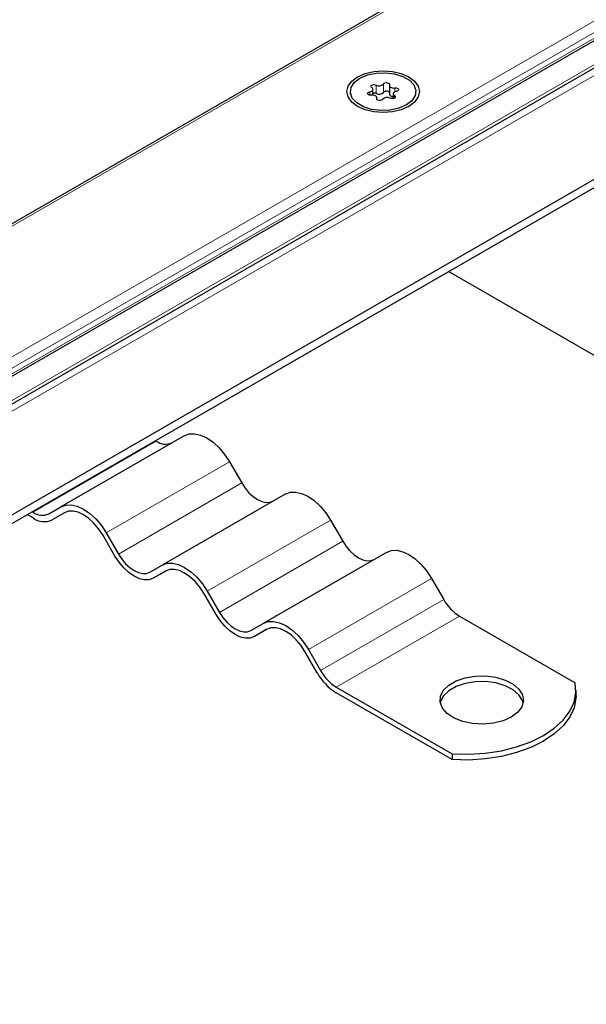
# Model space of a CAD drawing. Units: millimetres. Extents: x 0 to 420, y 0 to 297.
# Drawn here: x 168 to 175, y 74 to 85 of the extents above; entities that cross this region are included whole.
import ezdxf

# ---------------------------------------------------------------- set-up
doc = ezdxf.new("R2010")
doc.units = ezdxf.units.MM

msp = doc.modelspace()

# ---------------------------------------------------------------- linework, layer by layer
at = {"color": 8, "linetype": 'Continuous', "lineweight": 18}
for p, q in [((228.6774, 117.5239), (65.3901, 23.2601)), ((232.0217, 117.4108), (148.7059, 69.3136)), ((65.8587, 22.0862), (230.7108, 117.2534)), ((148.3761, 69.2402), (231.362, 117.147)), ((66.206, 22.1611), (230.4723, 116.99)), ((230.4723, 116.9272), (66.206, 22.0983)), ((172.1249, 84.08), (172.1249, 84.0427)), ((172.1946, 84.1548), (172.1946, 84.0606)), ((172.2764, 84.0732), (172.2764, 84.1674)), ((172.4016, 84.0795), (172.4016, 84.1228)), ((172.2023, 84.0077), (172.2023, 83.9991)), ((172.3972, 84.0113), (172.3972, 84.0379)), ((168.4091, 79.4356), (169.7689, 80.2206)), ((170.5766, 79.9926), (169.2168, 79.2076)), ((169.3514, 78.9744), (170.7112, 79.7594)), ((171.692, 79.3487), (170.3322, 78.5637)), ((170.4668, 78.3305), (171.8266, 79.1155)), ((172.8074, 78.7048), (171.4476, 77.9198)), ((171.5822, 77.6866), (172.942, 78.4717)), ((173.1151, 78.289), (171.7553, 77.5039))]:
    msp.add_line(p, q, dxfattribs=at)
at = {"color": 7, "linetype": 'Continuous', "lineweight": 25}
for p, q in [((228.6004, 117.5055), (65.3901, 23.2861)), ((231.7909, 117.3556), (148.5905, 69.325)), ((66.0304, 21.9709), (230.6158, 116.9841)), ((149.699, 68.7403), (233.192, 116.9398)), ((149.699, 68.6461), (233.192, 116.8456)), ((171.9093, 84.0825), (171.9093, 84.0521)), ((172.1601, 84.0427), (172.1601, 84.1076)), ((172.3405, 84.1509), (172.3405, 84.0567)), ((172.6347, 84.0521), (172.6347, 84.0825)), ((172.2035, 83.9966), (172.2035, 84.0141)), ((172.3839, 84.0575), (172.3839, 84.0062)), ((174.9644, 80.9577), (172.995, 82.0946)), ((170.0766, 80.2813), (168.7168, 79.4962)), ((169.7589, 80.2264), (169.7689, 80.2206)), ((170.5766, 79.9926), (170.7112, 79.7594)), ((171.192, 79.6374), (169.8322, 78.8523)), ((168.4091, 79.3728), (168.3447, 79.41)), ((168.3991, 79.4414), (168.4091, 79.4356)), ((168.5822, 79.4185), (168.7168, 79.4962)), ((168.7574, 79.4309), (168.6206, 79.3519)), ((168.7553, 79.4296), (168.6206, 79.3519)), ((171.692, 79.3487), (171.8266, 79.1155)), ((169.313, 78.9522), (169.1783, 79.1854)), ((169.2168, 79.2076), (169.3514, 78.9744)), ((172.3074, 78.9935), (170.9476, 78.2084)), ((169.6976, 78.7746), (169.8322, 78.8523)), ((169.8728, 78.787), (169.736, 78.708)), ((169.8706, 78.7857), (169.736, 78.708)), ((172.8074, 78.7048), (172.942, 78.4717)), ((170.4283, 78.3083), (170.2937, 78.5415)), ((170.3322, 78.5637), (170.4668, 78.3305)), ((170.813, 78.1307), (170.9476, 78.2084)), ((173.1151, 78.289), (174.3926, 77.5514)), ((170.9882, 78.1431), (170.8514, 78.0641)), ((170.986, 78.1418), (170.8514, 78.0641)), ((171.5437, 77.6644), (171.4091, 77.8976)), ((171.4476, 77.9198), (171.5822, 77.6866)), ((171.7553, 77.5039), (173.0328, 76.7664)), ((173.0328, 76.7036), (171.7553, 77.4411)), ((174.4002, 77.4097), (174.4002, 77.4725)), ((173.0328, 76.7664), (173.0328, 76.7036))]:
    msp.add_line(p, q, dxfattribs=at)
at = {"color": 7, "linetype": 'Continuous', "lineweight": 25, "flags": 128}
for points in [[(172.5548, 84.2458), (172.6184, 84.198), (172.6584, 84.1423), (172.672, 84.0825), (172.6584, 84.0228), (172.6184, 83.9671), (172.5548, 83.9193), (172.472, 83.8826), (172.3755, 83.8595), (172.272, 83.8516), (172.1685, 83.8595), (172.072, 83.8826), (171.9892, 83.9193), (171.9256, 83.9671), (171.8856, 84.0228), (171.872, 84.0825), (171.8856, 84.1423), (171.9256, 84.198), (171.9892, 84.2458), (172.072, 84.2825), (172.1685, 84.3056), (172.272, 84.3134), (172.3755, 84.3056), (172.472, 84.2825), (172.5548, 84.2458)], [(172.0155, 84.2306), (172.0982, 84.2663), (172.1949, 84.2871), (172.2979, 84.2914), (172.3987, 84.2787), (172.4893, 84.2501), (172.5623, 84.208), (172.6118, 84.1557), (172.6338, 84.0975), (172.6264, 84.038), (172.5903, 83.9822), (172.5285, 83.9345), (172.4458, 83.8988), (172.3491, 83.8779), (172.2461, 83.8737), (172.1452, 83.8864), (172.0546, 83.9149), (171.9816, 83.9571), (171.9322, 84.0094), (171.9102, 84.0676), (171.9176, 84.127), (171.9537, 84.1829), (172.0155, 84.2306)], [(172.2764, 84.1674), (172.2825, 84.174), (172.2924, 84.1788), (172.3046, 84.1811), (172.3175, 84.1805), (172.3291, 84.1773), (172.3377, 84.1718), (172.3421, 84.1648), (172.3417, 84.1573)], [(172.1424, 84.0423), (172.1295, 84.042), (172.1174, 84.0446), (172.1079, 84.0496), (172.1022, 84.0563), (172.1013, 84.0637), (172.1053, 84.0708), (172.1135, 84.0765), (172.1249, 84.08)], [(172.1249, 84.08), (172.1364, 84.083), (172.1462, 84.0876), (172.1537, 84.0934), (172.1584, 84.1001), (172.1601, 84.1073), (172.1587, 84.1145), (172.1541, 84.1213), (172.1468, 84.1272)], [(172.1468, 84.1272), (172.14, 84.1335), (172.1378, 84.1408), (172.1405, 84.1481), (172.1477, 84.1543), (172.1584, 84.1584), (172.171, 84.16), (172.1837, 84.1587), (172.1946, 84.1548)], [(172.3417, 84.1573), (172.3405, 84.1501), (172.3424, 84.1429), (172.3474, 84.1363), (172.3551, 84.1305), (172.3651, 84.1261), (172.3766, 84.1232), (172.3891, 84.1221), (172.4016, 84.1228)], [(172.4191, 84.0851), (172.4076, 84.0821), (172.3978, 84.0775), (172.3903, 84.0717), (172.3856, 84.065), (172.3839, 84.0578), (172.3853, 84.0506), (172.3899, 84.0438), (172.3972, 84.0379)], [(172.4016, 84.1228), (172.4145, 84.123), (172.4266, 84.1205), (172.4361, 84.1155), (172.4418, 84.1088), (172.4427, 84.1014), (172.4387, 84.0943), (172.4304, 84.0886), (172.4191, 84.0851)], [(172.2023, 84.0077), (172.2035, 84.015), (172.2015, 84.0221), (172.1966, 84.0288), (172.1889, 84.0345), (172.1789, 84.039), (172.1674, 84.0419), (172.1549, 84.043), (172.1424, 84.0423)], [(172.2676, 83.9976), (172.2615, 83.9911), (172.2516, 83.9863), (172.2394, 83.984), (172.2265, 83.9845), (172.2149, 83.9878), (172.2063, 83.9933), (172.2018, 84.0003), (172.2023, 84.0077)], [(172.3405, 84.0567), (172.3405, 84.0559), (172.3424, 84.0487), (172.3474, 84.0421), (172.3551, 84.0363), (172.3651, 84.0319), (172.3766, 84.029), (172.3839, 84.0281)], [(172.3972, 84.0379), (172.404, 84.0316), (172.4062, 84.0242), (172.4035, 84.0169), (172.3963, 84.0108), (172.3856, 84.0066), (172.373, 84.0051), (172.3603, 84.0063), (172.3494, 84.0103)], [(170.0766, 80.2813), (170.1302, 80.3011), (170.1913, 80.3035), (170.2576, 80.2885), (170.3266, 80.2565), (170.3956, 80.2088), (170.4619, 80.1473), (170.523, 80.0743), (170.5766, 79.9926)], [(170.7112, 79.7594), (170.7483, 79.7029), (170.7906, 79.6523), (170.8366, 79.6097), (170.8843, 79.5767), (170.9321, 79.5546), (170.978, 79.5442), (171.0203, 79.5459), (171.0574, 79.5596)], [(171.192, 79.6374), (171.2456, 79.6572), (171.3067, 79.6596), (171.373, 79.6446), (171.442, 79.6126), (171.511, 79.5649), (171.5773, 79.5034), (171.6384, 79.4304), (171.692, 79.3487)], [(168.7168, 79.4962), (168.7704, 79.5161), (168.8315, 79.5185), (168.8978, 79.5035), (168.9668, 79.4715), (169.0358, 79.4238), (169.1021, 79.3623), (169.1632, 79.2893), (169.2168, 79.2076)], [(169.1783, 79.1854), (169.133, 79.2545), (169.0813, 79.3163), (169.0252, 79.3684), (168.9668, 79.4087), (168.9084, 79.4357), (168.8523, 79.4485), (168.8006, 79.4464), (168.7553, 79.4296)], [(171.8266, 79.1155), (171.8637, 79.059), (171.906, 79.0084), (171.9519, 78.9658), (171.9997, 78.9328), (172.0475, 78.9107), (172.0934, 78.9003), (172.1357, 78.902), (172.1728, 78.9157)], [(169.3514, 78.9744), (169.3885, 78.9179), (169.4308, 78.8673), (169.4767, 78.8247), (169.5245, 78.7917), (169.5722, 78.7696), (169.6182, 78.7592), (169.6605, 78.7609), (169.6976, 78.7746)], [(172.3074, 78.9935), (172.361, 79.0133), (172.4221, 79.0157), (172.4884, 79.0007), (172.5574, 78.9687), (172.6264, 78.9211), (172.6927, 78.8595), (172.7538, 78.7865), (172.8074, 78.7048)], [(169.736, 78.708), (169.6907, 78.6912), (169.639, 78.6891), (169.5829, 78.7019), (169.5245, 78.7289), (169.4661, 78.7693), (169.41, 78.8213), (169.3583, 78.8831), (169.313, 78.9522)], [(169.8322, 78.8523), (169.8858, 78.8722), (169.9469, 78.8746), (170.0132, 78.8596), (170.0822, 78.8276), (170.1512, 78.7799), (170.2175, 78.7184), (170.2786, 78.6454), (170.3322, 78.5637)], [(170.2937, 78.5415), (170.2484, 78.6106), (170.1967, 78.6724), (170.1406, 78.7245), (170.0822, 78.7648), (170.0238, 78.7918), (169.9677, 78.8046), (169.916, 78.8025), (169.8706, 78.7857)], [(170.8514, 78.0641), (170.8061, 78.0473), (170.7544, 78.0452), (170.6982, 78.058), (170.6399, 78.085), (170.5815, 78.1254), (170.5254, 78.1774), (170.4737, 78.2392), (170.4283, 78.3083)], [(170.4668, 78.3305), (170.5039, 78.274), (170.5462, 78.2234), (170.5921, 78.1808), (170.6399, 78.1478), (170.6876, 78.1257), (170.7335, 78.1153), (170.7759, 78.117), (170.813, 78.1307)], [(170.9476, 78.2084), (171.0011, 78.2283), (171.0623, 78.2307), (171.1286, 78.2157), (171.1976, 78.1837), (171.2665, 78.136), (171.3329, 78.0745), (171.394, 78.0015), (171.4476, 77.9198)], [(171.4091, 77.8976), (171.3638, 77.9667), (171.3121, 78.0285), (171.2559, 78.0806), (171.1976, 78.1209), (171.1392, 78.148), (171.0831, 78.1607), (171.0314, 78.1586), (170.986, 78.1418)], [(173.6862, 77.1742), (173.5948, 77.1333), (173.4886, 77.1068), (173.3743, 77.0963), (173.2592, 77.1026), (173.1503, 77.1252), (173.0546, 77.1628), (172.9781, 77.2129), (172.9256, 77.2724), (172.9004, 77.3376), (172.904, 77.4043), (172.9363, 77.4685), (172.9952, 77.5259), (173.077, 77.5732), (173.1766, 77.6072), (173.2877, 77.6258), (173.4033, 77.6279), (173.5162, 77.6133), (173.6193, 77.583), (173.7061, 77.5388), (173.7711, 77.4836), (173.8103, 77.4208), (173.8212, 77.3543), (173.8031, 77.2883), (173.7571, 77.227), (173.6862, 77.1742)], [(173.8182, 77.3312), (173.8103, 77.358), (173.7711, 77.4208), (173.7061, 77.476), (173.6193, 77.5202), (173.5162, 77.5505), (173.4033, 77.5651), (173.2877, 77.563), (173.1766, 77.5444), (173.077, 77.5104), (172.9952, 77.4631), (172.9363, 77.4056), (172.904, 77.3415), (172.9015, 77.3312)], [(173.0328, 76.7664), (173.2165, 76.7626), (173.399, 76.7745), (173.5765, 76.802), (173.7449, 76.8445), (173.9005, 76.9009), (174.0398, 76.9701), (174.1596, 77.0505), (174.2574, 77.1403), (174.331, 77.2376), (174.3786, 77.34), (174.3993, 77.4454), (174.3926, 77.5514)], [(174.4002, 77.4097), (174.3993, 77.3826), (174.3786, 77.2772), (174.331, 77.1748), (174.2574, 77.0775), (174.1596, 76.9877), (174.0398, 76.9073), (173.9005, 76.8381), (173.7449, 76.7817), (173.5765, 76.7392), (173.399, 76.7117), (173.2165, 76.6997), (173.0328, 76.7036)]]:
    msp.add_lwpolyline(points, dxfattribs=at)
at = {"color": 7, "linetype": 'Continuous', "lineweight": 25}
for centre, radius, start, end in [((172.1715, 84.0124), 0.0535, 64.3651, 102.28354), ((172.2275, 84.213), 0.0668, 240.55192, 317.03416), ((172.2275, 84.1188), 0.0668, 240.55192, 317.03416), ((172.3089, 84.0455), 0.0427, 42.27657, 139.47123), ((172.3165, 83.9521), 0.0668, 60.55192, 137.03416), ((169.8703, 80.3622), 0.1741, 234.38183, 294.31395), ((168.5105, 79.5772), 0.1741, 234.38183, 294.31395), ((168.533, 79.5458), 0.2128, 234.38183, 294.31395), ((173.3794, 78.7127), 0.4994, 208.85561, 238.04533), ((172.0783, 77.959), 0.6103, 208.85561, 238.04533), ((172.0196, 77.9276), 0.4994, 208.85561, 238.04533)]:
    msp.add_arc(centre, radius, start, end, dxfattribs=at)

doc.saveas('drawing.dxf')
